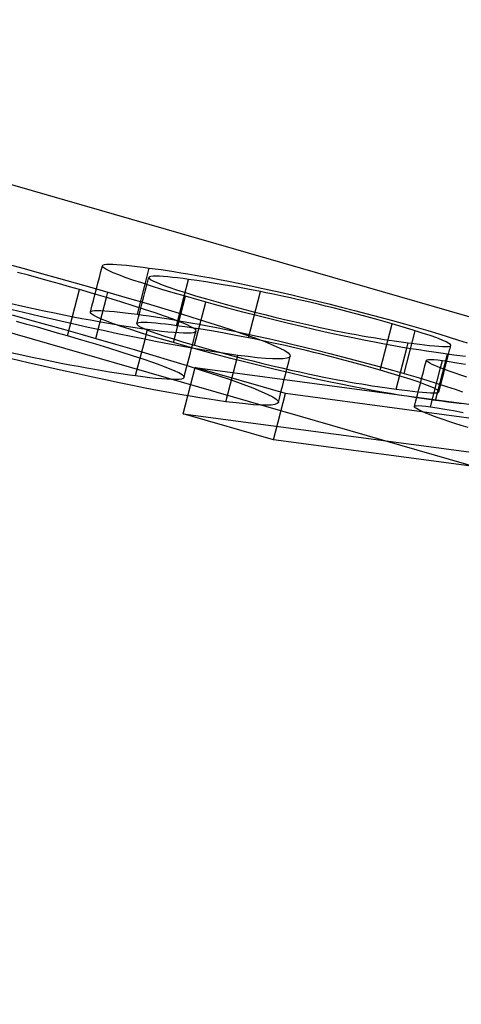
# Model space of a CAD drawing. Units: millimetres. Extents: x -62.6 to 11.6, y -5.8 to 21.5.
# Drawn here: x -3.9 to -3, y 3.7 to 5.8 of the extents above; entities that cross this region are included whole.
import ezdxf

# ---------------------------------------------------------------- set-up
doc = ezdxf.new("R2010")
doc.units = ezdxf.units.MM
doc.layers.add('MAIN-1', color=7, linetype='Continuous')
doc.layers.add('MAIN-2', color=7, linetype='Continuous')

msp = doc.modelspace()

# ---------------------------------------------------------------- linework, layer by layer
at = {"layer": 'MAIN-1'}
for p, q in [((-60.6218, 21.5), (0, 4)), ((-58.6218, 21.2321), (2, 3.7321)), ((-3.9355, 5.277), (-3.8988, 5.2671)), ((-3.8988, 5.2671), (-3.8626, 5.2573)), ((-3.7353, 5.273), (-3.7342, 5.2746)), ((-3.7349, 5.2712), (-3.7353, 5.273)), ((-3.7325, 5.2688), (-3.7349, 5.2712)), ((-3.7342, 5.2746), (-3.7313, 5.2756)), ((-3.7282, 5.2659), (-3.7325, 5.2688)), ((-3.7313, 5.2756), (-3.7269, 5.2763)), ((-3.7215, 5.2625), (-3.7282, 5.2659)), ((-3.7269, 5.2763), (-3.7209, 5.2765)), ((-3.7126, 5.2585), (-3.7215, 5.2625)), ((-3.7209, 5.2765), (-3.7135, 5.2763)), ((-3.7135, 5.2763), (-3.705, 5.2759)), ((-3.705, 5.2759), (-3.6955, 5.2751)), ((-3.6955, 5.2751), (-3.6853, 5.2742)), ((-3.6853, 5.2742), (-3.6742, 5.273)), ((-3.6742, 5.273), (-3.6625, 5.2716)), ((-3.6625, 5.2716), (-3.6501, 5.2701)), ((-3.6501, 5.2701), (-3.6374, 5.2684)), ((-3.6461, 5.2348), (-3.6374, 5.2684)), ((-3.6374, 5.2684), (-3.6251, 5.2667)), ((-3.6251, 5.2667), (-3.6126, 5.265)), ((-3.6126, 5.265), (-3.5996, 5.2631)), ((-3.5996, 5.2631), (-3.586, 5.261)), ((-3.586, 5.261), (-3.5718, 5.2587)), ((-3.8899, 5.2534), (-3.9123, 5.2594)), ((-3.8679, 5.2473), (-3.8899, 5.2534)), ((-3.8461, 5.2413), (-3.8679, 5.2473)), ((-3.8626, 5.2573), (-3.827, 5.2474)), ((-3.8248, 5.2353), (-3.8461, 5.2413)), ((-3.827, 5.2474), (-3.7919, 5.2376)), ((-3.7012, 5.2539), (-3.7126, 5.2585)), ((-3.6875, 5.2488), (-3.7012, 5.2539)), ((-3.6715, 5.2432), (-3.6875, 5.2488)), ((-3.6533, 5.2372), (-3.6715, 5.2432)), ((-3.6411, 5.2387), (-3.6404, 5.2412)), ((-3.6404, 5.2412), (-3.6398, 5.2437)), ((-3.6398, 5.2437), (-3.6391, 5.2462)), ((-3.6391, 5.2462), (-3.6385, 5.2487)), ((-3.6372, 5.25), (-3.6385, 5.2487)), ((-3.6385, 5.2487), (-3.638, 5.2469)), ((-3.638, 5.2469), (-3.6353, 5.2446)), ((-3.6341, 5.2509), (-3.6372, 5.25)), ((-3.6353, 5.2446), (-3.6299, 5.2416)), ((-3.6295, 5.2514), (-3.6341, 5.2509)), ((-3.6299, 5.2416), (-3.6217, 5.2379)), ((-3.6236, 5.2515), (-3.6295, 5.2514)), ((-3.6163, 5.2512), (-3.6236, 5.2515)), ((-3.6081, 5.2507), (-3.6163, 5.2512)), ((-3.5989, 5.2498), (-3.6081, 5.2507)), ((-3.5891, 5.2489), (-3.5989, 5.2498)), ((-3.5784, 5.2477), (-3.5891, 5.2489)), ((-3.567, 5.2462), (-3.5784, 5.2477)), ((-3.5718, 5.2587), (-3.5571, 5.2564)), ((-3.5553, 5.2447), (-3.567, 5.2462)), ((-3.5571, 5.2564), (-3.5418, 5.2537)), ((-3.5381, 5.2423), (-3.5553, 5.2447)), ((-3.5418, 5.2537), (-3.5256, 5.2509)), ((-3.5196, 5.2396), (-3.5381, 5.2423)), ((-3.5256, 5.2509), (-3.5086, 5.2478)), ((-3.4998, 5.2364), (-3.5196, 5.2396)), ((-3.5086, 5.2478), (-3.4909, 5.2445)), ((-3.4909, 5.2445), (-3.4721, 5.2408)), ((-3.4721, 5.2408), (-3.4522, 5.2368)), ((-3.8038, 5.2294), (-3.8248, 5.2353)), ((-3.7832, 5.2235), (-3.8038, 5.2294)), ((-3.7919, 5.2376), (-3.7576, 5.2279)), ((-3.7532, 5.2147), (-3.7832, 5.2235)), ((-3.7576, 5.2279), (-3.7239, 5.2182)), ((-3.6331, 5.2307), (-3.6533, 5.2372)), ((-3.6424, 5.2336), (-3.6417, 5.2361)), ((-3.6417, 5.2361), (-3.6411, 5.2387)), ((-3.611, 5.2239), (-3.6331, 5.2307)), ((-3.6217, 5.2379), (-3.6105, 5.2335)), ((-3.5873, 5.2168), (-3.611, 5.2239)), ((-3.6105, 5.2335), (-3.5966, 5.2285)), ((-3.5966, 5.2285), (-3.5805, 5.2231)), ((-3.5805, 5.2231), (-3.5619, 5.2171)), ((-3.4787, 5.2329), (-3.4998, 5.2364)), ((-3.456, 5.2289), (-3.4787, 5.2329)), ((-3.4316, 5.2244), (-3.456, 5.2289)), ((-3.4522, 5.2368), (-3.4314, 5.2325)), ((-3.4054, 5.2193), (-3.4316, 5.2244)), ((-3.4314, 5.2325), (-3.4098, 5.2279)), ((-3.4098, 5.2279), (-3.3873, 5.223)), ((-3.3938, 5.2169), (-3.4054, 5.2193)), ((-3.3873, 5.223), (-3.3639, 5.2178)), ((-3.7242, 5.2061), (-3.7532, 5.2147)), ((-3.7268, 5.2069), (-3.7239, 5.2182)), ((-3.6969, 5.1978), (-3.7242, 5.2061)), ((-3.7239, 5.2182), (-3.6833, 5.2065)), ((-3.6833, 5.2065), (-3.6437, 5.1948)), ((-3.5621, 5.2094), (-3.5873, 5.2168)), ((-3.5336, 5.2013), (-3.5621, 5.2094)), ((-3.5619, 5.2171), (-3.5408, 5.2107)), ((-3.5408, 5.2107), (-3.5179, 5.2039)), ((-3.5039, 5.193), (-3.5336, 5.2013)), ((-3.5179, 5.2039), (-3.4987, 5.1985)), ((-3.4987, 5.1985), (-3.4789, 5.193)), ((-3.3818, 5.2145), (-3.3938, 5.2169)), ((-3.3693, 5.2119), (-3.3818, 5.2145)), ((-3.3563, 5.2091), (-3.3693, 5.2119)), ((-3.3639, 5.2178), (-3.3396, 5.2122)), ((-3.3429, 5.2061), (-3.3563, 5.2091)), ((-3.3289, 5.203), (-3.3429, 5.2061)), ((-3.3396, 5.2122), (-3.3145, 5.2063)), ((-3.3146, 5.1997), (-3.3289, 5.203)), ((-3.2998, 5.1963), (-3.3146, 5.1997)), ((-3.3145, 5.2063), (-3.2887, 5.2001)), ((-3.2887, 5.2001), (-3.2624, 5.1936)), ((-3.9001, 5.1756), (-3.9359, 5.1842)), ((-3.9257, 5.1941), (-3.9018, 5.1887)), ((-3.9018, 5.1887), (-3.8789, 5.1837)), ((-3.8789, 5.1837), (-3.8568, 5.179)), ((-3.8568, 5.179), (-3.8356, 5.1746)), ((-3.6713, 5.1898), (-3.6969, 5.1978)), ((-3.6473, 5.1821), (-3.6713, 5.1898)), ((-3.6254, 5.1748), (-3.6473, 5.1821)), ((-3.6437, 5.1948), (-3.6053, 5.1834)), ((-3.6053, 5.1834), (-3.5684, 5.1722)), ((-3.4733, 5.1848), (-3.5039, 5.193)), ((-3.4789, 5.193), (-3.4585, 5.1874)), ((-3.4423, 5.1766), (-3.4733, 5.1848)), ((-3.4585, 5.1874), (-3.4378, 5.1819)), ((-3.4378, 5.1819), (-3.4169, 5.1766)), ((-3.2847, 5.1927), (-3.2998, 5.1963)), ((-3.2692, 5.1889), (-3.2847, 5.1927)), ((-3.2536, 5.185), (-3.2692, 5.1889)), ((-3.2624, 5.1936), (-3.2358, 5.1869)), ((-3.2378, 5.181), (-3.2536, 5.185)), ((-3.2219, 5.177), (-3.2378, 5.181)), ((-3.2358, 5.1869), (-3.2091, 5.1801)), ((-3.2091, 5.1801), (-3.1824, 5.1731)), ((-3.8651, 5.1673), (-3.9001, 5.1756)), ((-3.8309, 5.1594), (-3.8651, 5.1673)), ((-3.8356, 5.1746), (-3.8157, 5.1706)), ((-3.7976, 5.1518), (-3.8309, 5.1594)), ((-3.8157, 5.1706), (-3.7966, 5.1669)), ((-3.7966, 5.1669), (-3.7781, 5.1634)), ((-3.7781, 5.1634), (-3.7603, 5.1601)), ((-3.7603, 5.1601), (-3.7431, 5.1569)), ((-3.7431, 5.1569), (-3.7265, 5.154)), ((-3.6054, 5.1679), (-3.6254, 5.1748)), ((-3.5874, 5.1615), (-3.6054, 5.1679)), ((-3.5722, 5.1556), (-3.5874, 5.1615)), ((-3.5684, 5.1722), (-3.5332, 5.1613)), ((-3.5332, 5.1613), (-3.4999, 5.1508)), ((-3.411, 5.1685), (-3.4423, 5.1766)), ((-3.4169, 5.1766), (-3.3961, 5.1713)), ((-3.38, 5.1607), (-3.411, 5.1685)), ((-3.3961, 5.1713), (-3.3755, 5.1662)), ((-3.3494, 5.1532), (-3.38, 5.1607)), ((-3.3755, 5.1662), (-3.3553, 5.1613)), ((-3.3553, 5.1613), (-3.3356, 5.1566)), ((-3.2061, 5.1728), (-3.2219, 5.177)), ((-3.1903, 5.1687), (-3.2061, 5.1728)), ((-3.1747, 5.1645), (-3.1903, 5.1687)), ((-3.1824, 5.1731), (-3.1559, 5.166)), ((-3.1595, 5.1603), (-3.1747, 5.1645)), ((-3.1447, 5.1561), (-3.1595, 5.1603)), ((-3.1559, 5.166), (-3.13, 5.1589)), ((-3.13, 5.1589), (-3.1047, 5.1518)), ((-3.7653, 5.1446), (-3.7976, 5.1518)), ((-3.7341, 5.1378), (-3.7653, 5.1446)), ((-3.704, 5.1314), (-3.7341, 5.1378)), ((-3.7265, 5.154), (-3.7105, 5.1512)), ((-3.7105, 5.1512), (-3.6952, 5.1487)), ((-3.6952, 5.1487), (-3.6806, 5.1463)), ((-3.6806, 5.1463), (-3.6668, 5.1442)), ((-3.6668, 5.1442), (-3.6537, 5.1423)), ((-3.6537, 5.1423), (-3.641, 5.1406)), ((-3.6464, 5.1196), (-3.641, 5.1406)), ((-3.641, 5.1406), (-3.6262, 5.1387)), ((-3.6262, 5.1387), (-3.6119, 5.1369)), ((-3.6119, 5.1369), (-3.5985, 5.1355)), ((-3.5599, 5.1505), (-3.5722, 5.1556)), ((-3.5505, 5.146), (-3.5599, 5.1505)), ((-3.5441, 5.1423), (-3.5505, 5.146)), ((-3.5406, 5.1393), (-3.5441, 5.1423)), ((-3.5414, 5.131), (-3.5398, 5.137)), ((-3.5413, 5.1352), (-3.5398, 5.137)), ((-3.5398, 5.137), (-3.5406, 5.1393)), ((-3.4999, 5.1508), (-3.4693, 5.1408)), ((-3.4693, 5.1408), (-3.4418, 5.1314)), ((-3.3197, 5.1462), (-3.3494, 5.1532)), ((-3.3356, 5.1566), (-3.3166, 5.1523)), ((-3.2911, 5.1396), (-3.3197, 5.1462)), ((-3.3166, 5.1523), (-3.2984, 5.1482)), ((-3.2984, 5.1482), (-3.2809, 5.1444)), ((-3.2637, 5.1334), (-3.2911, 5.1396)), ((-3.2809, 5.1444), (-3.2642, 5.1409)), ((-3.2642, 5.1409), (-3.2483, 5.1376)), ((-3.2483, 5.1376), (-3.2332, 5.1346)), ((-3.1301, 5.152), (-3.1447, 5.1561)), ((-3.1073, 5.1452), (-3.1301, 5.152)), ((-3.0863, 5.1388), (-3.1073, 5.1452)), ((-3.1047, 5.1518), (-3.0804, 5.1449)), ((-3.0676, 5.1328), (-3.0863, 5.1388)), ((-3.0804, 5.1449), (-3.0559, 5.1377)), ((-3.0559, 5.1377), (-3.0329, 5.1308)), ((-3.6751, 5.1254), (-3.704, 5.1314)), ((-3.6473, 5.1198), (-3.6751, 5.1254)), ((-3.6208, 5.1146), (-3.6473, 5.1198)), ((-3.5985, 5.1355), (-3.5865, 5.1344)), ((-3.5865, 5.1344), (-3.5756, 5.1336)), ((-3.5756, 5.1336), (-3.5658, 5.1331)), ((-3.5658, 5.1331), (-3.5572, 5.133)), ((-3.5572, 5.133), (-3.5502, 5.1333)), ((-3.5502, 5.1333), (-3.5448, 5.134)), ((-3.546, 5.1132), (-3.5444, 5.1191)), ((-3.5448, 5.134), (-3.5413, 5.1352)), ((-3.5444, 5.1191), (-3.5429, 5.1251)), ((-3.5429, 5.1251), (-3.5414, 5.131)), ((-3.4418, 5.1314), (-3.4174, 5.1227)), ((-3.4174, 5.1227), (-3.3965, 5.1148)), ((-3.2375, 5.1277), (-3.2637, 5.1334)), ((-3.2127, 5.1225), (-3.2375, 5.1277)), ((-3.2332, 5.1346), (-3.2189, 5.1319)), ((-3.2189, 5.1319), (-3.2055, 5.1294)), ((-3.1892, 5.1177), (-3.2127, 5.1225)), ((-3.2055, 5.1294), (-3.1927, 5.1271)), ((-3.1927, 5.1271), (-3.1806, 5.125)), ((-3.1672, 5.1134), (-3.1892, 5.1177)), ((-3.1806, 5.125), (-3.169, 5.1231)), ((-3.169, 5.1231), (-3.1577, 5.1213)), ((-3.1577, 5.1213), (-3.1469, 5.1196)), ((-3.1469, 5.1196), (-3.1363, 5.118)), ((-3.1363, 5.118), (-3.1261, 5.1165)), ((-3.1261, 5.1165), (-3.1161, 5.115)), ((-3.0513, 5.1273), (-3.0676, 5.1328)), ((-3.0374, 5.1224), (-3.0513, 5.1273)), ((-3.026, 5.1179), (-3.0374, 5.1224)), ((-3.0329, 5.1308), (-3.0114, 5.1242)), ((-3.0174, 5.1142), (-3.026, 5.1179)), ((-3.0114, 5.1242), (-2.9916, 5.1179)), ((-2.9916, 5.1179), (-2.974, 5.112)), ((-3.5956, 5.1097), (-3.6208, 5.1146)), ((-3.5716, 5.1053), (-3.5956, 5.1097)), ((-3.5488, 5.1012), (-3.5716, 5.1053)), ((-3.549, 5.1013), (-3.5475, 5.1072)), ((-3.5272, 5.0975), (-3.5488, 5.1012)), ((-3.5475, 5.1072), (-3.546, 5.1132)), ((-3.5068, 5.0942), (-3.5272, 5.0975)), ((-3.3965, 5.1148), (-3.3789, 5.1077)), ((-3.3789, 5.1077), (-3.3651, 5.1014)), ((-3.3651, 5.1014), (-3.3546, 5.096)), ((-3.3546, 5.096), (-3.3476, 5.0913)), ((-3.1465, 5.1096), (-3.1672, 5.1134)), ((-3.127, 5.106), (-3.1465, 5.1096)), ((-3.1088, 5.1029), (-3.127, 5.106)), ((-3.1161, 5.115), (-3.1065, 5.1137)), ((-3.0914, 5.1), (-3.1088, 5.1029)), ((-3.1065, 5.1137), (-3.0971, 5.1124)), ((-3.0999, 5.1014), (-3.0971, 5.1124)), ((-3.0971, 5.1124), (-3.0851, 5.1108)), ((-3.0748, 5.0974), (-3.0914, 5.1)), ((-3.0851, 5.1108), (-3.0736, 5.1094)), ((-3.0588, 5.0949), (-3.0748, 5.0974)), ((-3.0736, 5.1094), (-3.0627, 5.1081)), ((-3.0627, 5.1081), (-3.0522, 5.107)), ((-3.0522, 5.107), (-3.0423, 5.1059)), ((-3.0423, 5.1059), (-3.0332, 5.1052)), ((-3.0332, 5.1052), (-3.0251, 5.1047)), ((-3.0251, 5.1047), (-3.0181, 5.1045)), ((-3.0181, 5.1045), (-3.0126, 5.1047)), ((-3.0117, 5.1111), (-3.0174, 5.1142)), ((-3.0126, 5.1047), (-3.0092, 5.1055)), ((-3.0085, 5.1086), (-3.0117, 5.1111)), ((-3.0111, 5.0945), (-3.0103, 5.0976)), ((-3.0103, 5.0976), (-3.0095, 5.1007)), ((-3.0095, 5.1007), (-3.0087, 5.1038)), ((-3.0092, 5.1055), (-3.0079, 5.1068)), ((-3.0087, 5.1038), (-3.0079, 5.1068)), ((-3.0079, 5.1068), (-3.0085, 5.1086)), ((-3.4877, 5.0912), (-3.5068, 5.0942)), ((-3.4697, 5.0886), (-3.4877, 5.0912)), ((-3.4524, 5.0862), (-3.4697, 5.0886)), ((-3.4312, 5.0835), (-3.4524, 5.0862)), ((-3.4119, 5.0813), (-3.4312, 5.0835)), ((-3.3951, 5.0799), (-3.4119, 5.0813)), ((-3.3803, 5.079), (-3.3951, 5.0799)), ((-3.3679, 5.0788), (-3.3803, 5.079)), ((-3.3578, 5.0792), (-3.3679, 5.0788)), ((-3.3503, 5.0803), (-3.3578, 5.0792)), ((-3.3452, 5.082), (-3.3503, 5.0803)), ((-3.3476, 5.0913), (-3.3437, 5.0875)), ((-3.343, 5.0845), (-3.3452, 5.082)), ((-3.3437, 5.0875), (-3.343, 5.0845)), ((-3.0435, 5.0927), (-3.0588, 5.0949)), ((-3.0587, 5.0761), (-3.0574, 5.0771)), ((-3.0585, 5.0749), (-3.0587, 5.0761)), ((-3.0571, 5.0734), (-3.0585, 5.0749)), ((-3.0574, 5.0771), (-3.0542, 5.0777)), ((-3.0542, 5.0777), (-3.0494, 5.0778)), ((-3.0494, 5.0778), (-3.0429, 5.0775)), ((-3.0288, 5.0906), (-3.0435, 5.0927)), ((-3.0429, 5.0775), (-3.0348, 5.0767)), ((-3.0348, 5.0767), (-3.0255, 5.0756)), ((-3.0295, 5.0599), (-3.0255, 5.0756)), ((-3.0146, 5.0887), (-3.0288, 5.0906)), ((-3.0255, 5.0756), (-3.0113, 5.0735)), ((-3.0016, 5.0869), (-3.0146, 5.0887)), ((-3.0127, 5.0884), (-3.0119, 5.0915)), ((-3.0119, 5.0915), (-3.0111, 5.0945)), ((-2.989, 5.0854), (-3.0016, 5.0869)), ((-2.977, 5.0839), (-2.989, 5.0854)), ((-3.3533, 5.0067), (-3.5415, 5.0611)), ((-3.5415, 5.0611), (-2.8743, 4.9717)), ((-3.0548, 5.0717), (-3.0571, 5.0734)), ((-3.0514, 5.0697), (-3.0548, 5.0717)), ((-3.047, 5.0674), (-3.0514, 5.0697)), ((-3.0416, 5.0649), (-3.047, 5.0674)), ((-3.0353, 5.0622), (-3.0416, 5.0649)), ((-3.0277, 5.0593), (-3.0353, 5.0622)), ((-3.019, 5.056), (-3.0277, 5.0593)), ((-3.0094, 5.0526), (-3.019, 5.056)), ((-3.0113, 5.0735), (-2.9954, 5.0709)), ((-2.9954, 5.0709), (-2.9771, 5.0675)), ((-2.9988, 5.0489), (-3.0094, 5.0526)), ((-2.9872, 5.045), (-2.9988, 5.0489)), ((-2.9746, 5.041), (-2.9872, 5.045)), ((-2.6861, 4.9173), (-3.3533, 5.0067))]:
    msp.add_line(p, q, dxfattribs=at)
at = {"layer": 'MAIN-2'}
for p, q in [((-3.7415, 5.2489), (-3.7384, 5.261)), ((-3.7384, 5.261), (-3.7353, 5.273)), ((-3.7447, 5.2368), (-3.7415, 5.2489)), ((-3.5803, 5.1481), (-3.5553, 5.2447)), ((-3.8082, 5.1268), (-3.7832, 5.2235)), ((-3.7509, 5.2126), (-3.7478, 5.2247)), ((-3.7478, 5.2247), (-3.7447, 5.2368)), ((-3.6624, 5.1718), (-3.6461, 5.2348)), ((-3.6494, 5.2064), (-3.6459, 5.22)), ((-3.6459, 5.22), (-3.6424, 5.2336)), ((-3.4304, 5.1226), (-3.4054, 5.2193)), ((-3.7572, 5.1885), (-3.754, 5.2006)), ((-3.754, 5.2006), (-3.7509, 5.2126)), ((-3.7489, 5.1216), (-3.7268, 5.2069)), ((-3.6529, 5.1928), (-3.6494, 5.2064)), ((-3.5871, 5.1128), (-3.5621, 5.2094)), ((-3.7603, 5.1764), (-3.7572, 5.1885)), ((-3.7603, 5.1764), (-3.7592, 5.1779)), ((-3.7592, 5.1779), (-3.7563, 5.179)), ((-3.7563, 5.179), (-3.7519, 5.1796)), ((-3.7519, 5.1796), (-3.7459, 5.1798)), ((-3.7459, 5.1798), (-3.7385, 5.1797)), ((-3.7385, 5.1797), (-3.73, 5.1792)), ((-3.73, 5.1792), (-3.7205, 5.1785)), ((-3.7205, 5.1785), (-3.7103, 5.1775)), ((-3.7103, 5.1775), (-3.6992, 5.1764)), ((-3.66, 5.1656), (-3.6564, 5.1792)), ((-3.6564, 5.1792), (-3.6529, 5.1928)), ((-3.5429, 5.1073), (-3.5196, 5.1974)), ((-3.9238, 5.1705), (-3.8876, 5.1606)), ((-3.8876, 5.1606), (-3.852, 5.1508)), ((-3.7599, 5.1745), (-3.7603, 5.1764)), ((-3.7575, 5.1721), (-3.7599, 5.1745)), ((-3.7532, 5.1693), (-3.7575, 5.1721)), ((-3.7465, 5.1658), (-3.7532, 5.1693)), ((-3.7376, 5.1618), (-3.7465, 5.1658)), ((-3.7262, 5.1573), (-3.7376, 5.1618)), ((-3.7125, 5.1522), (-3.7262, 5.1573)), ((-3.6992, 5.1764), (-3.6875, 5.175)), ((-3.6875, 5.175), (-3.6751, 5.1734)), ((-3.6751, 5.1734), (-3.6624, 5.1718)), ((-3.6635, 5.152), (-3.66, 5.1656)), ((-3.6624, 5.1718), (-3.6501, 5.1701)), ((-3.6501, 5.1701), (-3.6376, 5.1683)), ((-3.6376, 5.1683), (-3.6246, 5.1664)), ((-3.6246, 5.1664), (-3.611, 5.1643)), ((-3.611, 5.1643), (-3.5968, 5.1621)), ((-3.5968, 5.1621), (-3.5821, 5.1597)), ((-3.5821, 5.1597), (-3.5668, 5.1571)), ((-3.5668, 5.1571), (-3.5506, 5.1542)), ((-3.8929, 5.1507), (-3.9149, 5.1567)), ((-3.8711, 5.1447), (-3.8929, 5.1507)), ((-3.8498, 5.1387), (-3.8711, 5.1447)), ((-3.852, 5.1508), (-3.8169, 5.141)), ((-3.8288, 5.1327), (-3.8498, 5.1387)), ((-3.8169, 5.141), (-3.7826, 5.1313)), ((-3.6965, 5.1466), (-3.7125, 5.1522)), ((-3.6783, 5.1405), (-3.6965, 5.1466)), ((-3.6581, 5.134), (-3.6783, 5.1405)), ((-3.6622, 5.1534), (-3.6635, 5.152)), ((-3.6635, 5.152), (-3.663, 5.1503)), ((-3.663, 5.1503), (-3.6603, 5.1479)), ((-3.6591, 5.1542), (-3.6622, 5.1534)), ((-3.6603, 5.1479), (-3.6549, 5.1449)), ((-3.6545, 5.1547), (-3.6591, 5.1542)), ((-3.6549, 5.1449), (-3.6467, 5.1413)), ((-3.6486, 5.1548), (-3.6545, 5.1547)), ((-3.6413, 5.1545), (-3.6486, 5.1548)), ((-3.6467, 5.1413), (-3.6355, 5.1369)), ((-3.6331, 5.154), (-3.6413, 5.1545)), ((-3.6355, 5.1369), (-3.6216, 5.1319)), ((-3.6239, 5.1532), (-3.6331, 5.154)), ((-3.6141, 5.1522), (-3.6239, 5.1532)), ((-3.6034, 5.151), (-3.6141, 5.1522)), ((-3.592, 5.1496), (-3.6034, 5.151)), ((-3.5803, 5.1481), (-3.592, 5.1496)), ((-3.5631, 5.1457), (-3.5803, 5.1481)), ((-3.5446, 5.1429), (-3.5631, 5.1457)), ((-3.5506, 5.1542), (-3.5336, 5.1511)), ((-3.5248, 5.1398), (-3.5446, 5.1429)), ((-3.5336, 5.1511), (-3.5159, 5.1478)), ((-3.5037, 5.1363), (-3.5248, 5.1398)), ((-3.5159, 5.1478), (-3.4971, 5.1442)), ((-3.4971, 5.1442), (-3.4772, 5.1401)), ((-3.4772, 5.1401), (-3.4564, 5.1358)), ((-3.1551, 5.0553), (-3.1301, 5.152)), ((-3.1054, 5.0482), (-3.0823, 5.1376)), ((-3.8082, 5.1268), (-3.8288, 5.1327)), ((-3.7782, 5.118), (-3.8082, 5.1268)), ((-3.7826, 5.1313), (-3.7489, 5.1216)), ((-3.7492, 5.1094), (-3.7782, 5.118)), ((-3.7489, 5.1216), (-3.7083, 5.1098)), ((-3.666, 5.0439), (-3.6464, 5.1196)), ((-3.636, 5.1272), (-3.6581, 5.134)), ((-3.6123, 5.1201), (-3.636, 5.1272)), ((-3.6216, 5.1319), (-3.6055, 5.1264)), ((-3.5871, 5.1128), (-3.6123, 5.1201)), ((-3.6055, 5.1264), (-3.5869, 5.1205)), ((-3.5869, 5.1205), (-3.5658, 5.114)), ((-3.481, 5.1322), (-3.5037, 5.1363)), ((-3.4566, 5.1277), (-3.481, 5.1322)), ((-3.4304, 5.1226), (-3.4566, 5.1277)), ((-3.4564, 5.1358), (-3.4348, 5.1312)), ((-3.4348, 5.1312), (-3.4123, 5.1263)), ((-3.4188, 5.1203), (-3.4304, 5.1226)), ((-3.4068, 5.1178), (-3.4188, 5.1203)), ((-3.4123, 5.1263), (-3.3889, 5.1211)), ((-3.3943, 5.1152), (-3.4068, 5.1178)), ((-3.3889, 5.1211), (-3.3646, 5.1155)), ((-3.7219, 5.1011), (-3.7492, 5.1094)), ((-3.6963, 5.0931), (-3.7219, 5.1011)), ((-3.7083, 5.1098), (-3.6687, 5.0982)), ((-3.6687, 5.0982), (-3.6303, 5.0867)), ((-3.5586, 5.1046), (-3.5871, 5.1128)), ((-3.5658, 5.114), (-3.5429, 5.1073)), ((-3.5289, 5.0964), (-3.5586, 5.1046)), ((-3.5517, 5.0911), (-3.549, 5.1013)), ((-3.5429, 5.1073), (-3.5237, 5.1018)), ((-3.4983, 5.0881), (-3.5289, 5.0964)), ((-3.5237, 5.1018), (-3.5039, 5.0963)), ((-3.5039, 5.0963), (-3.4835, 5.0908)), ((-3.3813, 5.1124), (-3.3943, 5.1152)), ((-3.3679, 5.1095), (-3.3813, 5.1124)), ((-3.3539, 5.1064), (-3.3679, 5.1095)), ((-3.3646, 5.1155), (-3.3395, 5.1096)), ((-3.3396, 5.1031), (-3.3539, 5.1064)), ((-3.3248, 5.0996), (-3.3396, 5.1031)), ((-3.3395, 5.1096), (-3.3137, 5.1034)), ((-3.3097, 5.096), (-3.3248, 5.0996)), ((-3.3137, 5.1034), (-3.2874, 5.097)), ((-3.2942, 5.0922), (-3.3097, 5.096)), ((-3.2874, 5.097), (-3.2608, 5.0903)), ((-3.1221, 5.0158), (-3.0999, 5.1014)), ((-3.9268, 5.0921), (-3.9039, 5.0871)), ((-3.8901, 5.0707), (-3.9251, 5.079)), ((-3.9039, 5.0871), (-3.8818, 5.0824)), ((-3.8818, 5.0824), (-3.8606, 5.078)), ((-3.8606, 5.078), (-3.8407, 5.074)), ((-3.6723, 5.0854), (-3.6963, 5.0931)), ((-3.6504, 5.0781), (-3.6723, 5.0854)), ((-3.6304, 5.0713), (-3.6504, 5.0781)), ((-3.6303, 5.0867), (-3.5934, 5.0756)), ((-3.5934, 5.0756), (-3.5582, 5.0647)), ((-3.5569, 5.0708), (-3.5543, 5.081)), ((-3.5543, 5.081), (-3.5517, 5.0911)), ((-3.4673, 5.0799), (-3.4983, 5.0881)), ((-3.4835, 5.0908), (-3.4628, 5.0853)), ((-3.4774, 4.9895), (-3.4524, 5.0862)), ((-3.436, 5.0719), (-3.4673, 5.0799)), ((-3.4628, 5.0853), (-3.4419, 5.0799)), ((-3.4419, 5.0799), (-3.4211, 5.0746)), ((-3.3461, 5.0724), (-3.343, 5.0845)), ((-3.2786, 5.0884), (-3.2942, 5.0922)), ((-3.2628, 5.0844), (-3.2786, 5.0884)), ((-3.2469, 5.0803), (-3.2628, 5.0844)), ((-3.2608, 5.0903), (-3.2341, 5.0834)), ((-3.2311, 5.0762), (-3.2469, 5.0803)), ((-3.2341, 5.0834), (-3.2074, 5.0764)), ((-3.2153, 5.072), (-3.2311, 5.0762)), ((-3.2074, 5.0764), (-3.1809, 5.0693)), ((-3.0619, 5.064), (-3.0587, 5.0761)), ((-3.0396, 4.992), (-3.0146, 5.0887)), ((-3.0194, 5.0623), (-3.016, 5.0754)), ((-3.016, 5.0754), (-3.0127, 5.0884)), ((-3.8559, 5.0628), (-3.8901, 5.0707)), ((-3.8226, 5.0552), (-3.8559, 5.0628)), ((-3.8407, 5.074), (-3.8216, 5.0702)), ((-3.7903, 5.048), (-3.8226, 5.0552)), ((-3.8216, 5.0702), (-3.8031, 5.0667)), ((-3.8031, 5.0667), (-3.7853, 5.0634)), ((-3.7853, 5.0634), (-3.7681, 5.0603)), ((-3.7681, 5.0603), (-3.7515, 5.0573)), ((-3.7515, 5.0573), (-3.7355, 5.0546)), ((-3.7355, 5.0546), (-3.7202, 5.052)), ((-3.6124, 5.0648), (-3.6304, 5.0713)), ((-3.5972, 5.059), (-3.6124, 5.0648)), ((-3.5849, 5.0539), (-3.5972, 5.059)), ((-3.5665, 4.9644), (-3.5415, 5.0611)), ((-3.5622, 5.0505), (-3.5596, 5.0606)), ((-3.5596, 5.0606), (-3.5569, 5.0708)), ((-3.5582, 5.0647), (-3.5249, 5.0541)), ((-3.5249, 5.0541), (-3.4943, 5.0441)), ((-3.405, 5.0641), (-3.436, 5.0719)), ((-3.4211, 5.0746), (-3.4005, 5.0695)), ((-3.3744, 5.0566), (-3.405, 5.0641)), ((-3.4005, 5.0695), (-3.3803, 5.0646)), ((-3.3803, 5.0646), (-3.3606, 5.06)), ((-3.3447, 5.0495), (-3.3744, 5.0566)), ((-3.3606, 5.06), (-3.3416, 5.0556)), ((-3.3524, 5.0483), (-3.3493, 5.0603)), ((-3.3493, 5.0603), (-3.3461, 5.0724)), ((-3.3416, 5.0556), (-3.3234, 5.0515)), ((-3.1997, 5.0678), (-3.2153, 5.072)), ((-3.1845, 5.0636), (-3.1997, 5.0678)), ((-3.1697, 5.0595), (-3.1845, 5.0636)), ((-3.1809, 5.0693), (-3.155, 5.0622)), ((-3.1551, 5.0553), (-3.1697, 5.0595)), ((-3.1323, 5.0486), (-3.1551, 5.0553)), ((-3.155, 5.0622), (-3.1297, 5.0552)), ((-3.1297, 5.0552), (-3.1054, 5.0482)), ((-3.065, 5.0519), (-3.0619, 5.064)), ((-3.0505, 4.9789), (-3.0295, 5.0599)), ((-3.0228, 5.0493), (-3.0194, 5.0623)), ((-3.7591, 5.0412), (-3.7903, 5.048)), ((-3.729, 5.0348), (-3.7591, 5.0412)), ((-3.7001, 5.0287), (-3.729, 5.0348)), ((-3.7202, 5.052), (-3.7056, 5.0497)), ((-3.7056, 5.0497), (-3.6918, 5.0476)), ((-3.6918, 5.0476), (-3.6787, 5.0457)), ((-3.6787, 5.0457), (-3.666, 5.0439)), ((-3.666, 5.0439), (-3.6512, 5.042)), ((-3.6512, 5.042), (-3.6369, 5.0403)), ((-3.6369, 5.0403), (-3.6235, 5.0388)), ((-3.6235, 5.0388), (-3.6115, 5.0377)), ((-3.6115, 5.0377), (-3.6006, 5.0369)), ((-3.6006, 5.0369), (-3.5908, 5.0365)), ((-3.5908, 5.0365), (-3.5822, 5.0363)), ((-3.5755, 5.0494), (-3.5849, 5.0539)), ((-3.5822, 5.0363), (-3.5752, 5.0366)), ((-3.5691, 5.0457), (-3.5755, 5.0494)), ((-3.5752, 5.0366), (-3.5698, 5.0373)), ((-3.5698, 5.0373), (-3.5663, 5.0386)), ((-3.5656, 5.0426), (-3.5691, 5.0457)), ((-3.5663, 5.0386), (-3.5648, 5.0403)), ((-3.5648, 5.0403), (-3.5656, 5.0426)), ((-3.5648, 5.0403), (-3.5622, 5.0505)), ((-3.4943, 5.0441), (-3.4668, 5.0348)), ((-3.4668, 5.0348), (-3.4424, 5.0261)), ((-3.3586, 5.0241), (-3.3555, 5.0362)), ((-3.3555, 5.0362), (-3.3524, 5.0483)), ((-3.3161, 5.0429), (-3.3447, 5.0495)), ((-3.3234, 5.0515), (-3.3059, 5.0477)), ((-3.2887, 5.0368), (-3.3161, 5.0429)), ((-3.3059, 5.0477), (-3.2892, 5.0442)), ((-3.2892, 5.0442), (-3.2733, 5.0409)), ((-3.2625, 5.0311), (-3.2887, 5.0368)), ((-3.2733, 5.0409), (-3.2582, 5.0379)), ((-3.2582, 5.0379), (-3.2439, 5.0352)), ((-3.2439, 5.0352), (-3.2305, 5.0327)), ((-3.1113, 5.0422), (-3.1323, 5.0486)), ((-3.0926, 5.0362), (-3.1113, 5.0422)), ((-3.1054, 5.0482), (-3.0809, 5.0411)), ((-3.0763, 5.0307), (-3.0926, 5.0362)), ((-3.0809, 5.0411), (-3.0579, 5.0342)), ((-3.0712, 5.0277), (-3.0681, 5.0398)), ((-3.0681, 5.0398), (-3.065, 5.0519)), ((-3.0579, 5.0342), (-3.0364, 5.0276)), ((-3.0295, 5.0232), (-3.0261, 5.0363)), ((-3.0261, 5.0363), (-3.0228, 5.0493)), ((-3.6723, 5.0231), (-3.7001, 5.0287)), ((-3.6458, 5.0179), (-3.6723, 5.0231)), ((-3.6206, 5.0131), (-3.6458, 5.0179)), ((-3.5966, 5.0087), (-3.6206, 5.0131)), ((-3.4424, 5.0261), (-3.4215, 5.0182)), ((-3.4215, 5.0182), (-3.4039, 5.011)), ((-3.3618, 5.012), (-3.3586, 5.0241)), ((-3.2377, 5.0259), (-3.2625, 5.0311)), ((-3.2142, 5.0211), (-3.2377, 5.0259)), ((-3.2305, 5.0327), (-3.2177, 5.0305)), ((-3.2177, 5.0305), (-3.2056, 5.0284)), ((-3.1922, 5.0168), (-3.2142, 5.0211)), ((-3.2056, 5.0284), (-3.194, 5.0265)), ((-3.194, 5.0265), (-3.1827, 5.0246)), ((-3.1715, 5.0129), (-3.1922, 5.0168)), ((-3.1827, 5.0246), (-3.1719, 5.0229)), ((-3.1719, 5.0229), (-3.1613, 5.0213)), ((-3.1613, 5.0213), (-3.1511, 5.0198)), ((-3.1511, 5.0198), (-3.1411, 5.0184)), ((-3.1411, 5.0184), (-3.1315, 5.017)), ((-3.1315, 5.017), (-3.1221, 5.0158)), ((-3.1221, 5.0158), (-3.1101, 5.0142)), ((-3.1101, 5.0142), (-3.0986, 5.0127)), ((-3.0775, 5.0036), (-3.0744, 5.0157)), ((-3.0624, 5.0257), (-3.0763, 5.0307)), ((-3.0744, 5.0157), (-3.0712, 5.0277)), ((-3.051, 5.0213), (-3.0624, 5.0257)), ((-3.0424, 5.0175), (-3.051, 5.0213)), ((-3.0367, 5.0144), (-3.0424, 5.0175)), ((-3.0335, 5.012), (-3.0367, 5.0144)), ((-3.0364, 5.0276), (-3.0166, 5.0212)), ((-3.0329, 5.0102), (-3.0295, 5.0232)), ((-3.0166, 5.0212), (-2.999, 5.0154)), ((-2.999, 5.0154), (-2.9834, 5.0099)), ((-3.5738, 5.0046), (-3.5966, 5.0087)), ((-3.5522, 5.0009), (-3.5738, 5.0046)), ((-3.5318, 4.9975), (-3.5522, 5.0009)), ((-3.5127, 4.9946), (-3.5318, 4.9975)), ((-3.4947, 4.9919), (-3.5127, 4.9946)), ((-3.4039, 5.011), (-3.3901, 5.0048)), ((-3.3901, 5.0048), (-3.3796, 4.9993)), ((-3.3796, 4.9993), (-3.3726, 4.9947)), ((-3.3783, 4.9101), (-3.3533, 5.0067)), ((-3.3726, 4.9947), (-3.3687, 4.9909)), ((-3.368, 4.9878), (-3.3649, 4.9999)), ((-3.3649, 4.9999), (-3.3618, 5.012)), ((-3.152, 5.0094), (-3.1715, 5.0129)), ((-3.1338, 5.0063), (-3.152, 5.0094)), ((-3.1164, 5.0034), (-3.1338, 5.0063)), ((-3.0998, 5.0007), (-3.1164, 5.0034)), ((-3.0838, 4.9983), (-3.0998, 5.0007)), ((-3.0986, 5.0127), (-3.0877, 5.0115)), ((-3.0877, 5.0115), (-3.0772, 5.0103)), ((-3.0685, 4.996), (-3.0838, 4.9983)), ((-3.0806, 4.9915), (-3.0775, 5.0036)), ((-3.0772, 5.0103), (-3.0673, 5.0093)), ((-3.0538, 4.9939), (-3.0685, 4.996)), ((-3.0673, 5.0093), (-3.0582, 5.0085)), ((-3.0582, 5.0085), (-3.0501, 5.008)), ((-3.0396, 4.992), (-3.0538, 4.9939)), ((-3.0501, 5.008), (-3.0431, 5.0078)), ((-3.0431, 5.0078), (-3.0376, 5.0081)), ((-3.0376, 5.0081), (-3.0342, 5.0089)), ((-3.0342, 5.0089), (-3.0329, 5.0102)), ((-3.0329, 5.0102), (-3.0335, 5.012)), ((-3.4774, 4.9895), (-3.4947, 4.9919)), ((-3.4562, 4.9868), (-3.4774, 4.9895)), ((-3.4369, 4.9847), (-3.4562, 4.9868)), ((-3.4201, 4.9832), (-3.4369, 4.9847)), ((-3.4053, 4.9823), (-3.4201, 4.9832)), ((-3.3929, 4.9821), (-3.4053, 4.9823)), ((-3.3828, 4.9825), (-3.3929, 4.9821)), ((-3.3753, 4.9836), (-3.3828, 4.9825)), ((-3.3702, 4.9854), (-3.3753, 4.9836)), ((-3.368, 4.9878), (-3.3702, 4.9854)), ((-3.3687, 4.9909), (-3.368, 4.9878)), ((-3.0837, 4.9794), (-3.0806, 4.9915)), ((-3.0837, 4.9794), (-3.0824, 4.9805)), ((-3.0835, 4.9782), (-3.0837, 4.9794)), ((-3.0821, 4.9767), (-3.0835, 4.9782)), ((-3.0824, 4.9805), (-3.0792, 4.981)), ((-3.0798, 4.975), (-3.0821, 4.9767)), ((-3.0764, 4.973), (-3.0798, 4.975)), ((-3.0792, 4.981), (-3.0744, 4.9812)), ((-3.072, 4.9708), (-3.0764, 4.973)), ((-3.0744, 4.9812), (-3.0679, 4.9808)), ((-3.0679, 4.9808), (-3.0598, 4.98)), ((-3.0598, 4.98), (-3.0505, 4.9789)), ((-3.0505, 4.9789), (-3.0363, 4.9768)), ((-3.0266, 4.9903), (-3.0396, 4.992)), ((-3.0363, 4.9768), (-3.0204, 4.9742)), ((-3.014, 4.9887), (-3.0266, 4.9903)), ((-3.0204, 4.9742), (-3.0021, 4.9709)), ((-3.002, 4.9873), (-3.014, 4.9887)), ((-2.9906, 4.986), (-3.002, 4.9873)), ((-2.98, 4.985), (-2.9906, 4.986)), ((-3.3783, 4.9101), (-3.5665, 4.9644)), ((-3.5665, 4.9644), (-2.8993, 4.875)), ((-3.0666, 4.9683), (-3.072, 4.9708)), ((-3.0603, 4.9656), (-3.0666, 4.9683)), ((-3.0527, 4.9626), (-3.0603, 4.9656)), ((-3.044, 4.9594), (-3.0527, 4.9626)), ((-3.0344, 4.9559), (-3.044, 4.9594)), ((-3.0238, 4.9523), (-3.0344, 4.9559)), ((-3.0122, 4.9484), (-3.0238, 4.9523)), ((-3.0021, 4.9709), (-2.982, 4.967)), ((-2.9996, 4.9443), (-3.0122, 4.9484)), ((-2.9862, 4.9401), (-2.9996, 4.9443)), ((-2.972, 4.9357), (-2.9862, 4.9401)), ((-2.7111, 4.8207), (-3.3783, 4.9101))]:
    msp.add_line(p, q, dxfattribs=at)

doc.saveas('drawing.dxf')
